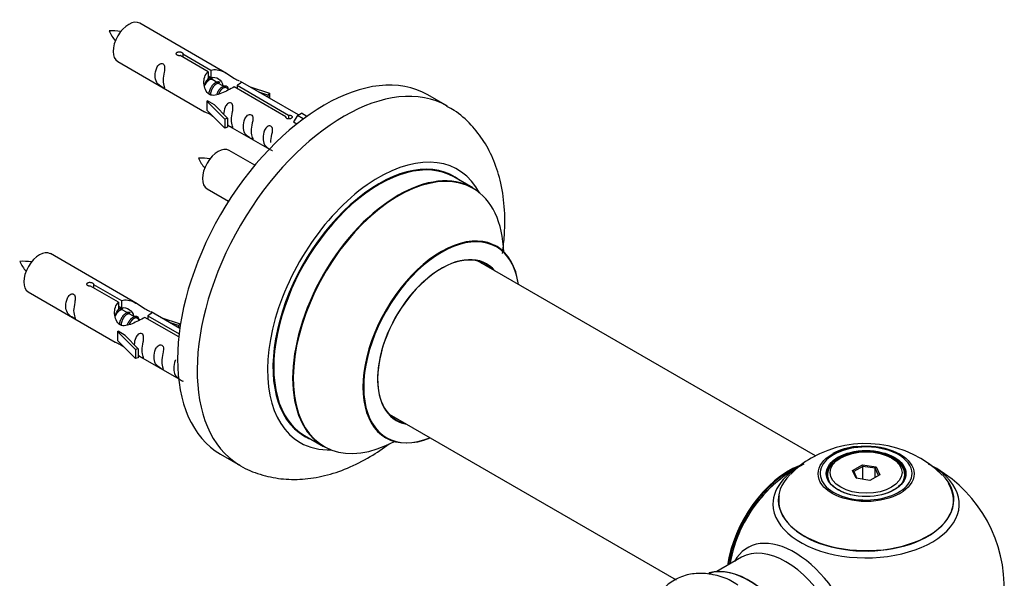
# Model space of a CAD drawing. Units: millimetres. Extents: x 0 to 1526, y 0 to 3400.
# Drawn here: x 1314 to 1492, y 1376 to 1477 of the extents above; entities that cross this region are included whole.
import ezdxf

# ---------------------------------------------------------------- set-up
doc = ezdxf.new("R2010")
doc.units = ezdxf.units.MM
for name, color, linetype in [('68519', 7, 'Continuous'), ('68542', 7, 'Continuous'), ('68547', 7, 'Continuous'), ('69264', 7, 'Continuous'), ('69326', 7, 'Continuous'), ('69327', 7, 'Continuous'), ('69333', 7, 'Continuous'), ('69346', 7, 'Continuous'), ('Défaut', 7, 'Continuous')]:
    doc.layers.add(name, color=color, linetype=linetype)

# ---------------------------------------------------------------- blocks, each defined once
blk = doc.blocks.new('SE5')
at = {"layer": '68519', "color": 7, "linetype": 'Continuous'}
for p, q in [((1462.7, 1397.93), (1462.34, 1397.73)), ((1464.84, 1395.66), (1466.64, 1396.69)), ((1466.64, 1396.69), (1469.09, 1396.31)), ((1466.64, 1396.69), (1466.7, 1396.4)), ((1472.24, 1397.73), (1471.89, 1397.93)), ((1460.29, 1394.87), (1460.29, 1394.35)), ((1465.5, 1394.24), (1464.84, 1395.66)), ((1464.84, 1395.66), (1465.06, 1395.46)), ((1466.7, 1396.4), (1465.06, 1395.46)), ((1465.06, 1395.46), (1465.64, 1394.22)), ((1466.7, 1394.06), (1466.7, 1396.4)), ((1468.93, 1396.06), (1466.7, 1396.4)), ((1469.75, 1394.9), (1467.95, 1393.86)), ((1468.93, 1396.06), (1469.09, 1396.31)), ((1468.93, 1394.42), (1468.93, 1396.06)), ((1469.52, 1394.77), (1468.93, 1396.06)), ((1469.09, 1396.31), (1469.75, 1394.9)), ((1474.29, 1394.35), (1474.29, 1394.87)), ((1467.95, 1393.86), (1465.5, 1394.24))]:
    blk.add_line(p, q, dxfattribs=at)
blk.add_ellipse((1467.29, 1395.28), major_axis=(-6.5, 0), ratio=0.57735, dxfattribs=at)
for start_param, end_param in [(2.356194, 3.484402), (0, 0.785398), (5.940368, 6.283185)]:
    blk.add_ellipse((1467.29, 1394.87), major_axis=(7, 0), ratio=0.57735, start_param=start_param, end_param=end_param, dxfattribs=at)
at = {"layer": '68542', "color": 7, "linetype": 'Continuous'}
for p, q in [((1348.79, 1466.44), (1348.24, 1466.75)), ((1350.06, 1465.7), (1348.97, 1466.33)), ((1351.33, 1464.97), (1350.24, 1465.6)), ((1352.09, 1464.53), (1351.51, 1464.86)), ((1332.62, 1424.77), (1332.07, 1425.08)), ((1333.89, 1424.03), (1332.8, 1424.67)), ((1335.17, 1423.3), (1334.07, 1423.93)), ((1335.92, 1422.86), (1335.35, 1423.2))]:
    blk.add_line(p, q, dxfattribs=at)
for centre, radius, start, end in [((1330.95, 1465.44), 9.71, 80.9907, 93.6652), ((1337.54, 1478.5), 7.95, 205.098, 220.5016), ((1347.12, 1442.44), 9.71, 80.9907, 93.6652), ((1353.7, 1455.5), 7.95, 205.098, 220.5016), ((1314.79, 1423.77), 9.71, 80.9907, 93.6652), ((1321.37, 1436.83), 7.95, 205.098, 220.5016)]:
    blk.add_arc(centre, radius, start, end, dxfattribs=at)
for points, weights, knots in [([(1348.97, 1466.33), (1348.7, 1466.49), (1348.28, 1466.15), (1347.89, 1465.85), (1347.63, 1465.26)], [0.949265797415, 0.900016475517, 1, 0.907698351362, 0.94257893849], [0.384212222, 0.384212222, 0.384212222, 0.388962321, 0.388962321, 0.393347464, 0.393347464, 0.393347464]), ([(1348.08, 1466.36), (1348.13, 1466.41), (1348.19, 1466.45), (1348.74, 1466.87), (1349.07, 1466.61)], [0.978608423854, 0.988278733227, 1, 0.892426502178, 0.957603029519], [0.575487307, 0.575487307, 0.575487307, 0.57601225, 0.57601225, 0.58082999, 0.58082999, 0.58082999]), ([(1348.37, 1463.68), (1348.4, 1463.87), (1348.45, 1464.07), (1348.75, 1465.18), (1349.46, 1465.72), (1350.01, 1466.13), (1350.35, 1465.88)], [0.957311988554, 0.973358005948, 1, 0.866025403784, 1, 0.892426502178, 0.957603029519], [0.53281818, 0.53281818, 0.53281818, 0.53401136, 0.53401136, 0.54001148, 0.54001148, 0.54482922, 0.54482922, 0.54482922]), ([(1350.24, 1465.6), (1349.97, 1465.75), (1349.55, 1465.42), (1348.96, 1464.96), (1348.72, 1464), (1348.66, 1463.77), (1348.65, 1463.55)], [0.949265797415, 0.900016475517, 1, 0.866025403784, 1, 0.964320368921, 0.947644879073], [0.42240208, 0.42240208, 0.42240208, 0.42715218, 0.42715218, 0.43351715, 0.43351715, 0.43521225, 0.43521225, 0.43521225]), ([(1349.84, 1463.7), (1350.17, 1464.56), (1350.73, 1464.98), (1351.44, 1465.51), (1351.75, 1464.99), (1351.88, 1464.77), (1351.84, 1464.41)], [0.959656070168, 0.890766196081, 1, 0.866025403784, 1, 0.938247043728, 0.933421709797], [0.49911862, 0.49911862, 0.49911862, 0.50401072, 0.50401072, 0.51001085, 0.51001085, 0.51277649, 0.51277649, 0.51277649]), ([(1351.51, 1464.86), (1351.25, 1465.02), (1350.82, 1464.69), (1350.4, 1464.35), (1350.13, 1463.68)], [0.949265797415, 0.900016475517, 1, 0.899025260554, 0.950256958659], [0.460591931, 0.460591931, 0.460591931, 0.465342031, 0.465342031, 0.470139223, 0.470139223, 0.470139223]), ([(1331.91, 1424.7), (1331.97, 1424.74), (1332.02, 1424.78), (1332.58, 1425.2), (1332.91, 1424.95)], [0.978608423854, 0.988278733227, 1, 0.892426502178, 0.957603029519], [0.575487307, 0.575487307, 0.575487307, 0.57601225, 0.57601225, 0.58082999, 0.58082999, 0.58082999]), ([(1332.8, 1424.66), (1332.53, 1424.82), (1332.11, 1424.49), (1331.72, 1424.18), (1331.46, 1423.59)], [0.949265797415, 0.900016475517, 1, 0.907698351362, 0.94257893849], [0.384212222, 0.384212222, 0.384212222, 0.388962321, 0.388962321, 0.393347464, 0.393347464, 0.393347464]), ([(1332.2, 1422.01), (1332.23, 1422.21), (1332.28, 1422.4), (1332.58, 1423.52), (1333.29, 1424.05), (1333.85, 1424.46), (1334.18, 1424.21)], [0.957311988554, 0.973358005948, 1, 0.866025403784, 1, 0.892426502178, 0.957603029519], [0.53281818, 0.53281818, 0.53281818, 0.53401136, 0.53401136, 0.54001148, 0.54001148, 0.54482922, 0.54482922, 0.54482922]), ([(1334.07, 1423.93), (1333.81, 1424.08), (1333.38, 1423.75), (1332.8, 1423.29), (1332.56, 1422.34), (1332.5, 1422.11), (1332.48, 1421.88)], [0.949265797415, 0.900016475517, 1, 0.866025403784, 1, 0.964320368921, 0.947644879073], [0.42240208, 0.42240208, 0.42240208, 0.42715218, 0.42715218, 0.43351715, 0.43351715, 0.43521225, 0.43521225, 0.43521225]), ([(1333.67, 1422.03), (1334, 1422.89), (1334.57, 1423.31), (1335.28, 1423.85), (1335.58, 1423.33), (1335.71, 1423.11), (1335.67, 1422.74)], [0.959656070168, 0.890766196081, 1, 0.866025403784, 1, 0.938247043728, 0.933421709797], [0.49911862, 0.49911862, 0.49911862, 0.50401072, 0.50401072, 0.51001085, 0.51001085, 0.51277649, 0.51277649, 0.51277649]), ([(1335.35, 1423.2), (1335.08, 1423.35), (1334.66, 1423.02), (1334.23, 1422.68), (1333.96, 1422.01)], [0.949265797415, 0.900016475517, 1, 0.899025260554, 0.950256958659], [0.460591931, 0.460591931, 0.460591931, 0.465342031, 0.465342031, 0.470139223, 0.470139223, 0.470139223])]:
    blk.add_rational_spline(points, weights, degree=2, knots=knots, dxfattribs=at)
at = {"layer": '68547', "color": 7, "linetype": 'Continuous'}
for p, q in [((1351.6, 1467.47), (1335.9, 1476.53)), ((1331.9, 1469.61), (1347.6, 1460.54)), ((1348.24, 1467.74), (1343.17, 1470.67)), ((1343.69, 1470.97), (1348.76, 1468.04)), ((1343.69, 1470.97), (1343.69, 1470.37)), ((1348.76, 1468.04), (1348.76, 1466.72)), ((1348.24, 1467.74), (1348.24, 1466.43)), ((1348.24, 1467.02), (1348.76, 1466.72)), ((1364.62, 1459.95), (1354.11, 1466.02)), ((1362.29, 1459.63), (1352.98, 1465.01)), ((1353.5, 1465.31), (1362.81, 1459.93)), ((1353.5, 1465.31), (1353.5, 1464.71)), ((1355.85, 1465.01), (1359.37, 1463.86)), ((1348.04, 1462.45), (1348.13, 1462.51)), ((1351.27, 1459.18), (1348.04, 1462.45)), ((1348.04, 1462.45), (1348.04, 1461.64)), ((1349.42, 1461.76), (1348.13, 1462.51)), ((1359.08, 1463.55), (1357.46, 1464.08)), ((1359.37, 1463.86), (1359.08, 1463.55)), ((1359.08, 1463.55), (1359.08, 1463.15)), ((1359.37, 1463.86), (1359.37, 1462.98)), ((1348.04, 1461.64), (1348.04, 1460.82)), ((1351.27, 1457.55), (1348.04, 1460.82)), ((1349.42, 1461.76), (1351.79, 1459.35)), ((1351.79, 1459.35), (1351.27, 1459.18)), ((1351.27, 1459.18), (1351.27, 1457.55)), ((1351.79, 1459.35), (1351.79, 1457.72)), ((1362.29, 1459.63), (1362.29, 1459.55)), ((1362.81, 1459.93), (1362.81, 1459.23)), ((1364.43, 1459.84), (1363.68, 1458.71)), ((1364.43, 1459.84), (1365.13, 1460.25)), ((1365.48, 1459.23), (1364.43, 1459.84)), ((1366.1, 1459.69), (1365.13, 1460.25)), ((1351.79, 1457.72), (1351.27, 1457.55)), ((1351.79, 1458.12), (1359.33, 1453.77)), ((1363.68, 1458.71), (1364.32, 1458.34)), ((1356.72, 1450.85), (1352.06, 1453.53)), ((1348.06, 1446.61), (1351.97, 1444.35)), ((1335.43, 1425.8), (1319.73, 1434.87)), ((1332.07, 1426.07), (1327, 1429)), ((1327.52, 1429.3), (1332.59, 1426.37)), ((1327.52, 1429.3), (1327.52, 1428.71)), ((1315.73, 1427.94), (1331.43, 1418.87)), ((1332.07, 1426.07), (1332.07, 1424.76)), ((1332.07, 1425.36), (1332.59, 1425.06)), ((1332.59, 1426.37), (1332.59, 1425.06)), ((1342.95, 1419.8), (1336.81, 1423.34)), ((1337.33, 1423.64), (1343.01, 1420.36)), ((1337.33, 1423.64), (1337.33, 1423.04)), ((1343.14, 1421.35), (1337.94, 1424.35)), ((1339.69, 1423.34), (1343.2, 1422.19)), ((1342.91, 1421.89), (1341.29, 1422.42)), ((1343.2, 1422.19), (1342.91, 1421.89)), ((1342.91, 1421.89), (1342.91, 1421.48)), ((1343.2, 1422.19), (1343.2, 1421.75)), ((1331.87, 1420.79), (1331.96, 1420.84)), ((1335.1, 1417.52), (1331.87, 1420.79)), ((1331.87, 1420.79), (1331.87, 1419.97)), ((1331.87, 1419.97), (1331.87, 1419.15)), ((1333.25, 1420.09), (1331.96, 1420.84)), ((1333.25, 1420.09), (1335.63, 1417.68)), ((1335.1, 1415.88), (1331.87, 1419.15)), ((1335.63, 1417.68), (1335.1, 1417.52)), ((1335.1, 1417.52), (1335.1, 1415.88)), ((1335.63, 1417.68), (1335.63, 1416.05)), ((1335.63, 1416.45), (1342.93, 1412.24)), ((1335.63, 1416.05), (1335.1, 1415.88))]:
    blk.add_line(p, q, dxfattribs=at)
for centre in [(1333.9, 1473.07), (1350.06, 1450.07), (1317.73, 1431.4)]:
    blk.add_ellipse(centre, major_axis=(-2, -3.46), ratio=0.57735, start_param=3.141593, end_param=6.283185, dxfattribs=at)
for points, knots in [([(1343.17, 1470.67), (1343.1, 1470.66), (1343.03, 1470.66), (1342.97, 1470.66), (1342.9, 1470.67), (1342.84, 1470.68), (1342.78, 1470.7), (1342.72, 1470.72), (1342.67, 1470.74), (1342.63, 1470.77), (1342.58, 1470.8), (1342.55, 1470.84), (1342.53, 1470.88), (1342.5, 1470.92), (1342.49, 1470.96), (1342.49, 1471), (1342.49, 1471.04), (1342.5, 1471.09), (1342.52, 1471.13), (1342.54, 1471.17), (1342.57, 1471.21), (1342.61, 1471.24), (1342.65, 1471.27), (1342.71, 1471.3), (1342.76, 1471.32), (1342.82, 1471.34), (1342.88, 1471.35), (1342.94, 1471.35), (1343.01, 1471.36), (1343.08, 1471.36), (1343.14, 1471.35), (1343.21, 1471.34), (1343.28, 1471.33), (1343.34, 1471.31), (1343.4, 1471.29), (1343.46, 1471.27), (1343.51, 1471.24), (1343.55, 1471.21), (1343.59, 1471.18), (1343.62, 1471.15), (1343.65, 1471.12), (1343.68, 1471.09), (1343.68, 1471.05), (1343.69, 1471.02), (1343.69, 1471), (1343.69, 1470.97)], [0, 0, 0, 0, 0.067993, 0.067993, 0.067993, 0.136008, 0.136008, 0.136008, 0.203632, 0.203632, 0.203632, 0.270658, 0.270658, 0.270658, 0.337909, 0.337909, 0.337909, 0.405856, 0.405856, 0.405856, 0.47389, 0.47389, 0.47389, 0.541272, 0.541272, 0.541272, 0.608283, 0.608283, 0.608283, 0.675761, 0.675761, 0.675761, 0.743837, 0.743837, 0.743837, 0.811709, 0.811709, 0.811709, 0.878878, 0.878878, 0.878878, 0.945948, 0.945948, 0.945948, 1, 1, 1, 1]), ([(1340.1, 1466.22), (1340.1, 1466.68), (1340.2, 1467.17), (1340.35, 1467.98), (1340.4, 1468.26), (1340.38, 1468.82), (1340.3, 1469.09), (1339.9, 1469.32), (1339.63, 1469.24), (1339.22, 1468.93), (1339.08, 1468.71), (1338.75, 1468), (1338.69, 1467.49), (1338.69, 1466.58), (1338.76, 1466.18), (1339.08, 1465.65), (1339.23, 1465.49), (1339.63, 1465.16), (1339.9, 1464.99), (1340.3, 1464.76), (1340.39, 1464.73), (1340.4, 1464.81), (1340.35, 1464.92), (1340.2, 1465.35), (1340.1, 1465.76), (1340.1, 1466.22)], [0, 0, 0, 0, 0.125, 0.125, 0.1875, 0.1875, 0.25, 0.25, 0.3125, 0.3125, 0.375, 0.375, 0.5, 0.5, 0.625, 0.625, 0.6875, 0.6875, 0.75, 0.75, 0.8125, 0.8125, 0.875, 0.875, 1, 1, 1, 1]), ([(1348.76, 1468.04), (1349.45, 1468.3), (1350.3, 1468.12), (1351.46, 1467.56), (1351.84, 1467.33), (1352.57, 1466.84), (1352.94, 1466.58), (1353.51, 1466.26), (1353.72, 1466.17), (1353.87, 1466.11)], [0, 0, 0, 0, 0.25, 0.25, 0.375, 0.375, 0.5, 0.5, 0.6030938, 0.6030938, 0.6030938, 0.6030938]), ([(1352.98, 1465.01), (1352.28, 1464.62), (1351.44, 1464.18), (1350.28, 1463.71), (1349.9, 1463.58), (1349.16, 1463.46), (1348.79, 1463.48), (1348.17, 1463.84), (1347.93, 1464.17), (1347.61, 1464.91), (1347.53, 1465.3), (1347.46, 1466.49), (1347.68, 1467.27), (1348.24, 1467.74)], [0, 0, 0, 0, 0.25, 0.25, 0.375, 0.375, 0.5, 0.5, 0.625, 0.625, 0.75, 0.75, 1, 1, 1, 1]), ([(1348.76, 1466.72), (1349.22, 1466.86), (1349.74, 1466.74), (1350.56, 1466.17), (1350.89, 1465.71), (1350.89, 1465.23)], [0, 0, 0, 0, 0.25, 0.25, 0.4979584, 0.4979584, 0.4979584, 0.4979584]), ([(1354.15, 1465.99), (1354.2, 1465.97), (1354.22, 1465.95), (1354.28, 1465.82), (1354.05, 1465.64), (1353.5, 1465.31)], [0.6894172, 0.6894172, 0.6894172, 0.6894172, 0.75, 0.75, 1, 1, 1, 1]), ([(1352.46, 1459.08), (1352.46, 1459.54), (1352.56, 1460.03), (1352.71, 1460.84), (1352.76, 1461.12), (1352.75, 1461.68), (1352.66, 1461.95), (1352.26, 1462.18), (1351.99, 1462.11), (1351.59, 1461.8), (1351.44, 1461.57), (1351.15, 1460.93), (1351.07, 1460.49), (1351.05, 1460.08)], [0, 0, 0, 0, 0.125, 0.125, 0.1875, 0.1875, 0.25, 0.25, 0.3125, 0.3125, 0.375, 0.375, 0.483702, 0.483702, 0.483702, 0.483702]), ([(1347.58, 1460.55), (1347.62, 1460.53), (1347.69, 1460.5), (1347.93, 1460.41), (1348.18, 1460.31), (1348.68, 1460.02), (1348.89, 1459.89), (1349.1, 1459.74)], [0.3070971, 0.3070971, 0.3070971, 0.3070971, 0.375, 0.375, 0.5, 0.5, 0.5754777, 0.5754777, 0.5754777, 0.5754777]), ([(1351.79, 1458.19), (1351.79, 1458.19), (1351.79, 1458.19), (1352, 1458.02), (1352.27, 1457.85), (1352.66, 1457.62), (1352.75, 1457.59), (1352.76, 1457.67), (1352.71, 1457.78), (1352.56, 1458.21), (1352.46, 1458.63), (1352.46, 1459.08)], [0.6868236, 0.6868236, 0.6868236, 0.6868236, 0.6875, 0.6875, 0.75, 0.75, 0.8125, 0.8125, 0.875, 0.875, 1, 1, 1, 1]), ([(1356.05, 1457.01), (1356.05, 1457.47), (1356.15, 1457.96), (1356.3, 1458.77), (1356.35, 1459.05), (1356.34, 1459.61), (1356.25, 1459.88), (1355.85, 1460.11), (1355.58, 1460.04), (1355.18, 1459.72), (1355.03, 1459.5), (1354.71, 1458.79), (1354.64, 1458.28), (1354.64, 1457.37), (1354.71, 1456.97), (1355.03, 1456.44), (1355.18, 1456.28), (1355.59, 1455.95), (1355.85, 1455.78), (1356.25, 1455.55), (1356.34, 1455.52), (1356.35, 1455.6), (1356.3, 1455.71), (1356.15, 1456.14), (1356.05, 1456.55), (1356.05, 1457.01)], [0, 0, 0, 0, 0.125, 0.125, 0.1875, 0.1875, 0.25, 0.25, 0.3125, 0.3125, 0.375, 0.375, 0.5, 0.5, 0.625, 0.625, 0.6875, 0.6875, 0.75, 0.75, 0.8125, 0.8125, 0.875, 0.875, 1, 1, 1, 1]), ([(1362.81, 1459.93), (1362.88, 1459.93), (1362.95, 1459.92), (1363.01, 1459.91), (1363.08, 1459.9), (1363.14, 1459.88), (1363.2, 1459.86), (1363.26, 1459.84), (1363.31, 1459.81), (1363.35, 1459.78), (1363.39, 1459.75), (1363.43, 1459.72), (1363.45, 1459.69), (1363.47, 1459.65), (1363.49, 1459.62), (1363.49, 1459.59), (1363.49, 1459.55), (1363.48, 1459.52), (1363.46, 1459.48), (1363.44, 1459.45), (1363.41, 1459.42), (1363.37, 1459.39), (1363.32, 1459.36), (1363.27, 1459.33), (1363.22, 1459.31), (1363.16, 1459.28), (1363.1, 1459.26), (1363.04, 1459.25), (1362.97, 1459.24), (1362.9, 1459.23), (1362.84, 1459.23), (1362.77, 1459.23), (1362.7, 1459.24), (1362.64, 1459.25), (1362.58, 1459.26), (1362.52, 1459.28), (1362.47, 1459.31), (1362.43, 1459.34), (1362.39, 1459.37), (1362.35, 1459.41), (1362.32, 1459.44), (1362.3, 1459.48), (1362.29, 1459.53), (1362.29, 1459.56), (1362.29, 1459.59), (1362.29, 1459.63)], [0, 0, 0, 0, 0.067993, 0.067993, 0.067993, 0.136008, 0.136008, 0.136008, 0.203632, 0.203632, 0.203632, 0.270658, 0.270658, 0.270658, 0.337909, 0.337909, 0.337909, 0.405856, 0.405856, 0.405856, 0.47389, 0.47389, 0.47389, 0.541272, 0.541272, 0.541272, 0.608283, 0.608283, 0.608283, 0.675761, 0.675761, 0.675761, 0.743837, 0.743837, 0.743837, 0.811709, 0.811709, 0.811709, 0.878878, 0.878878, 0.878878, 0.945948, 0.945948, 0.945948, 1, 1, 1, 1]), ([(1359.61, 1454.96), (1359.61, 1455.42), (1359.71, 1455.91), (1359.86, 1456.72), (1359.91, 1457), (1359.89, 1457.55), (1359.81, 1457.82), (1359.4, 1458.05), (1359.13, 1457.98), (1358.73, 1457.67), (1358.58, 1457.45), (1358.26, 1456.74), (1358.19, 1456.23), (1358.19, 1455.32), (1358.26, 1454.92), (1358.59, 1454.39), (1358.74, 1454.22), (1359.14, 1453.9), (1359.41, 1453.73), (1359.81, 1453.5), (1359.89, 1453.46), (1359.9, 1453.51), (1359.9, 1453.51), (1359.9, 1453.52)], [0, 0, 0, 0, 0.125, 0.125, 0.1875, 0.1875, 0.25, 0.25, 0.3125, 0.3125, 0.375, 0.375, 0.5, 0.5, 0.625, 0.625, 0.6875, 0.6875, 0.75, 0.75, 0.8125, 0.8125, 0.8171007, 0.8171007, 0.8171007, 0.8171007]), ([(1327, 1429), (1326.94, 1428.99), (1326.87, 1428.99), (1326.8, 1429), (1326.73, 1429), (1326.67, 1429.01), (1326.61, 1429.03), (1326.56, 1429.05), (1326.5, 1429.07), (1326.46, 1429.1), (1326.42, 1429.13), (1326.38, 1429.17), (1326.36, 1429.21), (1326.34, 1429.25), (1326.33, 1429.29), (1326.32, 1429.33), (1326.32, 1429.38), (1326.33, 1429.42), (1326.35, 1429.46), (1326.37, 1429.5), (1326.41, 1429.54), (1326.45, 1429.57), (1326.49, 1429.6), (1326.54, 1429.63), (1326.59, 1429.65), (1326.65, 1429.67), (1326.71, 1429.68), (1326.78, 1429.69), (1326.84, 1429.69), (1326.91, 1429.69), (1326.98, 1429.68), (1327.04, 1429.68), (1327.11, 1429.66), (1327.17, 1429.64), (1327.23, 1429.63), (1327.29, 1429.6), (1327.34, 1429.57), (1327.39, 1429.55), (1327.43, 1429.52), (1327.46, 1429.49), (1327.49, 1429.45), (1327.51, 1429.42), (1327.52, 1429.39), (1327.53, 1429.36), (1327.53, 1429.33), (1327.52, 1429.3)], [0, 0, 0, 0, 0.067993, 0.067993, 0.067993, 0.136008, 0.136008, 0.136008, 0.203632, 0.203632, 0.203632, 0.270658, 0.270658, 0.270658, 0.337909, 0.337909, 0.337909, 0.405856, 0.405856, 0.405856, 0.47389, 0.47389, 0.47389, 0.541272, 0.541272, 0.541272, 0.608283, 0.608283, 0.608283, 0.675761, 0.675761, 0.675761, 0.743837, 0.743837, 0.743837, 0.811709, 0.811709, 0.811709, 0.878878, 0.878878, 0.878878, 0.945948, 0.945948, 0.945948, 1, 1, 1, 1]), ([(1323.93, 1424.56), (1323.93, 1425.01), (1324.03, 1425.51), (1324.18, 1426.31), (1324.23, 1426.59), (1324.22, 1427.15), (1324.13, 1427.42), (1323.73, 1427.65), (1323.46, 1427.58), (1323.06, 1427.27), (1322.91, 1427.04), (1322.59, 1426.34), (1322.52, 1425.83), (1322.52, 1424.91), (1322.59, 1424.52), (1322.91, 1423.99), (1323.06, 1423.82), (1323.47, 1423.49), (1323.74, 1423.33), (1324.13, 1423.1), (1324.22, 1423.06), (1324.23, 1423.14), (1324.18, 1423.25), (1324.03, 1423.69), (1323.93, 1424.1), (1323.93, 1424.56)], [0, 0, 0, 0, 0.125, 0.125, 0.1875, 0.1875, 0.25, 0.25, 0.3125, 0.3125, 0.375, 0.375, 0.5, 0.5, 0.625, 0.625, 0.6875, 0.6875, 0.75, 0.75, 0.8125, 0.8125, 0.875, 0.875, 1, 1, 1, 1]), ([(1336.81, 1423.34), (1336.12, 1422.95), (1335.27, 1422.51), (1334.11, 1422.04), (1333.73, 1421.91), (1333, 1421.79), (1332.63, 1421.81), (1332, 1422.17), (1331.76, 1422.5), (1331.45, 1423.24), (1331.36, 1423.63), (1331.29, 1424.82), (1331.52, 1425.61), (1332.07, 1426.07)], [0, 0, 0, 0, 0.25, 0.25, 0.375, 0.375, 0.5, 0.5, 0.625, 0.625, 0.75, 0.75, 1, 1, 1, 1]), ([(1332.59, 1426.37), (1333.29, 1426.63), (1334.13, 1426.45), (1335.29, 1425.9), (1335.67, 1425.66), (1336.41, 1425.18), (1336.78, 1424.92), (1337.4, 1424.56), (1337.64, 1424.47), (1337.8, 1424.4), (1337.81, 1424.4), (1337.81, 1424.4)], [0, 0, 0, 0, 0.25, 0.25, 0.375, 0.375, 0.5, 0.5, 0.625, 0.625, 0.6294257, 0.6294257, 0.6294257, 0.6294257]), ([(1332.59, 1425.06), (1333.05, 1425.2), (1333.57, 1425.07), (1334.39, 1424.5), (1334.72, 1424.04), (1334.73, 1423.56)], [0, 0, 0, 0, 0.25, 0.25, 0.4979584, 0.4979584, 0.4979584, 0.4979584]), ([(1337.99, 1424.33), (1338.03, 1424.3), (1338.05, 1424.28), (1338.11, 1424.15), (1337.89, 1423.97), (1337.33, 1423.64)], [0.6894172, 0.6894172, 0.6894172, 0.6894172, 0.75, 0.75, 1, 1, 1, 1]), ([(1336.3, 1417.42), (1336.3, 1417.88), (1336.4, 1418.37), (1336.55, 1419.17), (1336.6, 1419.46), (1336.58, 1420.01), (1336.5, 1420.28), (1336.09, 1420.51), (1335.82, 1420.44), (1335.42, 1420.13), (1335.27, 1419.9), (1334.98, 1419.26), (1334.9, 1418.82), (1334.89, 1418.41)], [0, 0, 0, 0, 0.125, 0.125, 0.1875, 0.1875, 0.25, 0.25, 0.3125, 0.3125, 0.375, 0.375, 0.483702, 0.483702, 0.483702, 0.483702]), ([(1331.41, 1418.89), (1331.46, 1418.86), (1331.52, 1418.83), (1331.77, 1418.74), (1332.01, 1418.65), (1332.51, 1418.36), (1332.72, 1418.22), (1332.94, 1418.07)], [0.3070971, 0.3070971, 0.3070971, 0.3070971, 0.375, 0.375, 0.5, 0.5, 0.5754777, 0.5754777, 0.5754777, 0.5754777]), ([(1339.88, 1415.35), (1339.88, 1415.8), (1339.98, 1416.3), (1340.13, 1417.1), (1340.18, 1417.38), (1340.17, 1417.94), (1340.08, 1418.21), (1339.68, 1418.44), (1339.41, 1418.37), (1339.01, 1418.06), (1338.86, 1417.83), (1338.54, 1417.13), (1338.47, 1416.62), (1338.47, 1415.7), (1338.54, 1415.31), (1338.86, 1414.78), (1339.01, 1414.61), (1339.42, 1414.28), (1339.69, 1414.12), (1340.09, 1413.89), (1340.17, 1413.85), (1340.18, 1413.93), (1340.13, 1414.05), (1339.98, 1414.48), (1339.88, 1414.89), (1339.88, 1415.35)], [0, 0, 0, 0, 0.125, 0.125, 0.1875, 0.1875, 0.25, 0.25, 0.3125, 0.3125, 0.375, 0.375, 0.5, 0.5, 0.625, 0.625, 0.6875, 0.6875, 0.75, 0.75, 0.8125, 0.8125, 0.875, 0.875, 1, 1, 1, 1]), ([(1335.62, 1416.52), (1335.62, 1416.52), (1335.63, 1416.52), (1335.83, 1416.35), (1336.1, 1416.19), (1336.5, 1415.96), (1336.58, 1415.92), (1336.6, 1416.01), (1336.55, 1416.12), (1336.4, 1416.55), (1336.3, 1416.96), (1336.3, 1417.42)], [0.6868236, 0.6868236, 0.6868236, 0.6868236, 0.6875, 0.6875, 0.75, 0.75, 0.8125, 0.8125, 0.875, 0.875, 1, 1, 1, 1]), ([(1342.38, 1415.68), (1342.35, 1415.64), (1342.33, 1415.59), (1342.09, 1415.07), (1342.03, 1414.56), (1342.03, 1413.65), (1342.1, 1413.25), (1342.42, 1412.72), (1342.57, 1412.56), (1342.97, 1412.23), (1343.24, 1412.06), (1343.64, 1411.83), (1343.73, 1411.8), (1343.73, 1411.84), (1343.73, 1411.85), (1343.73, 1411.85)], [0.3623736, 0.3623736, 0.3623736, 0.3623736, 0.375, 0.375, 0.5, 0.5, 0.625, 0.625, 0.6875, 0.6875, 0.75, 0.75, 0.8125, 0.8125, 0.8171007, 0.8171007, 0.8171007, 0.8171007])]:
    blk.add_open_spline(points, degree=3, knots=knots, dxfattribs=at)
for points in [[(1347.63, 1465.25), (1347.74, 1465.72), (1347.93, 1466.14), (1348.24, 1466.43)], [(1331.47, 1423.59), (1331.57, 1424.05), (1331.77, 1424.48), (1332.07, 1424.76)]]:
    blk.add_open_spline(points, degree=3, dxfattribs=at)
at = {"layer": '69264', "color": 7, "linetype": 'Continuous'}
for p, q in [((1391.54, 1461.54), (1388, 1463.58)), ((1396.14, 1446.75), (1392.72, 1448.73)), ((1365.72, 1401.96), (1369.14, 1399.99)), ((1350.5, 1398.63), (1354.04, 1396.58))]:
    blk.add_line(p, q, dxfattribs=at)
for centre, major_axis, start_param, end_param in [((1369.25, 1431.1), (-18.75, -32.48), 3.141593, 6.283185), ((1372.79, 1429.06), (-18.75, -32.48), 3.142663, 6.27229), ((1379.15, 1425.39), (-14.25, -24.68), 2.796939, 6.283185), ((1379.15, 1425.39), (-13.55, -23.47), 3.055659, 6.283185), ((1379.22, 1425.35), (13.5, 23.38), 0, 3.141593), ((1382.64, 1423.37), (-13.5, -23.38), 3.141593, 6.283185), ((1382.71, 1423.33), (13.47, 23.33), 0, 3.887563), ((1382.71, 1423.33), (13.47, 23.33), 5.532012, 6.283185), ((1390.4, 1418.89), (-10, -17.32), 2.498114, 6.283185), ((1390.47, 1418.85), (9.95, 17.23), 0, 3.77834), ((1390.47, 1418.85), (9.95, 17.23), 5.646438, 6.283185), ((1390.47, 1418.85), (-8.17, -14.16), 2.934308, 6.283185), ((1390.4, 1418.89), (8.12, 14.07), 0, 3.31723), ((1388.34, 1420.08), (-8.13, -14.07), -3.31723, -3.268121), ((1390.4, 1418.89), (8.12, 14.07), 6.107548, 6.283185), ((1388.34, 1420.08), (-8.13, -14.07), 0.126529, 0.175637), ((1390.47, 1418.85), (-8.17, -14.16), 0, 0.207285), ((1379.15, 1425.39), (-13.55, -23.47), 0, 0.085934), ((1379.15, 1425.39), (-14.25, -24.68), 0, 0.344653), ((1390.4, 1418.89), (-10, -17.32), 0, 0.643478)]:
    blk.add_ellipse(centre, major_axis=major_axis, ratio=0.57735, start_param=start_param, end_param=end_param, dxfattribs=at)
for points, knots in [([(1401.5, 1434.87), (1401.64, 1435.82), (1401.94, 1438.49), (1402, 1442.81), (1401.36, 1447.48), (1400.08, 1451.62), (1398.27, 1455.18), (1395.87, 1458.25), (1393.48, 1460.44), (1391.94, 1461.23), (1391.46, 1461.47)], [0.6817738, 0.6817738, 0.6817738, 0.6817738, 0.7092812, 0.759787, 0.810752, 0.8554425, 0.8982417, 0.9394895, 0.9839237, 1, 1, 1, 1]), ([(1400.42, 1436.22), (1400.31, 1436.29), (1400.19, 1436.36), (1400.16, 1436.39), (1400.16, 1436.39)], [0, 0, 0, 0, 0.04575436, 0.06686323, 0.06686323, 0.06686323, 0.06686323]), ([(1353.77, 1396.8), (1353.9, 1396.7), (1355, 1395.88), (1357.68, 1394.88), (1361.42, 1394.04), (1365.36, 1393.99), (1369.4, 1394.63), (1373.52, 1396), (1377.42, 1397.97), (1379.9, 1399.63), (1381.02, 1400.46)], [0, 0, 0, 0, 0.0050806, 0.0474667, 0.0893345, 0.131601, 0.1751909, 0.220687, 0.2680907, 0.3084311, 0.3084311, 0.3084311, 0.3084311]), ([(1380.12, 1401.69), (1380.12, 1401.69), (1380.17, 1401.68), (1380.29, 1401.61), (1380.41, 1401.56)], [0.93203408, 0.93203408, 0.93203408, 0.93203408, 0.9557851, 1, 1, 1, 1])]:
    blk.add_open_spline(points, degree=3, knots=knots, dxfattribs=at)
at = {"layer": '69326', "color": 7, "linetype": 'Continuous'}
for p, q in [((1458.11, 1398.28), (1396.98, 1433.57)), ((1380.98, 1405.86), (1432.9, 1375.88))]:
    blk.add_line(p, q, dxfattribs=at)
for centre, major_axis, start_param, end_param in [((1453.33, 1382.56), (-8, -13.86), 3.763798, 5.316965), ((1453.4, 1382.52), (7.95, 13.77), 0.626559, 2.167824), ((1453.4, 1382.52), (-7.75, -13.42), 4.075347, 5.304494)]:
    blk.add_ellipse(centre, major_axis=major_axis, ratio=0.57735, start_param=start_param, end_param=end_param, dxfattribs=at)
at = {"layer": '69327', "color": 7, "linetype": 'Continuous'}
for centre, radius, start, end in [((1467.21, 1380.78), 19.74, 45.3772, 119.8941), ((1466.48, 1389.04), 10.98, 95.2984, 118.205), ((1464.09, 1385.62), 13.99, 118.6787, 138.3621)]:
    blk.add_arc(centre, radius, start, end, dxfattribs=at)
for centre, major_axis, start_param, end_param in [((1467.29, 1395.11), (8.31, 0), 2.356194, 6.283185), ((1467.29, 1395.11), (8.31, 0), 1.663683, 2.356194), ((1467.29, 1395.11), (8.31, 0), 0, 1.663683), ((1467.29, 1390.34), (15.89, 0), 2.621437, 6.283185), ((1467.29, 1390.34), (15.89, 0), 0, 0.512973), ((1467.29, 1390.22), (-15.81, 0), 0, 3.483855), ((1467.29, 1390.22), (-15.81, 0), 6.187747, 6.283185)]:
    blk.add_ellipse(centre, major_axis=major_axis, ratio=0.57735, start_param=start_param, end_param=end_param, dxfattribs=at)
for centre, major_axis in [((1467.29, 1395.06), (-8.68, 0)), ((1467.29, 1395.11), (-7.2, 0)), ((1467.29, 1395.03), (7.1, 0))]:
    blk.add_ellipse(centre, major_axis=major_axis, ratio=0.57735, dxfattribs=at)
at = {"layer": '69333', "color": 7, "linetype": 'Continuous'}
blk.add_line((1444.75, 1379.96), (1440.31, 1377.4), dxfattribs=at)
for start, end in [(116.7967, 144.7379), (300, 63.2033), (155.2621, 170.2082)]:
    blk.add_arc((1467.29, 1374.5), 25, start, end, dxfattribs=at)
for centre, major_axis, start_param, end_param in [((1467.29, 1389.58), (-16.85, 0), 5.45032, 5.81032), ((1467.29, 1389.58), (-16.85, 0), 0, 3.926991), ((1467.29, 1389.58), (-16.85, 0), 5.81032, 6.283185), ((1454.31, 1367), (8.48, -14.69), 0, 3.480381), ((1452.75, 1366.1), (-8, 13.86), 3.141593, 6.283185)]:
    blk.add_ellipse(centre, major_axis=major_axis, ratio=0.57735, start_param=start_param, end_param=end_param, dxfattribs=at)
at = {"layer": '69346', "color": 7, "linetype": 'Continuous'}
for centre, major_axis, start_param, end_param in [((1446.08, 1362.25), (8.27, -14.33), 0.145753, 3.029101), ((1446.01, 1362.21), (-8.32, 14.42), 3.282175, 6.14805)]:
    blk.add_ellipse(centre, major_axis=major_axis, ratio=0.57735, start_param=start_param, end_param=end_param, dxfattribs=at)
blk.add_open_spline([(1444.08, 1374.95), (1443.63, 1375.24), (1442.39, 1376.04), (1440.01, 1376.83), (1437.23, 1377.18), (1434.48, 1376.79), (1431.99, 1375.62), (1429.97, 1373.75), (1428.91, 1372), (1428.47, 1370.94), (1428.38, 1370.71)], degree=3, knots=[0, 0, 0, 0, 0.0387312, 0.1256871, 0.2077849, 0.2857897, 0.3700646, 0.4502433, 0.5293543, 0.5506219, 0.5506219, 0.5506219, 0.5506219], dxfattribs=at)

msp = doc.modelspace()

# ---------------------------------------------------------------- block references
at = {"layer": 'Défaut'}
msp.add_blockref('SE5', (0, 0), dxfattribs=at)

doc.saveas('drawing.dxf')
